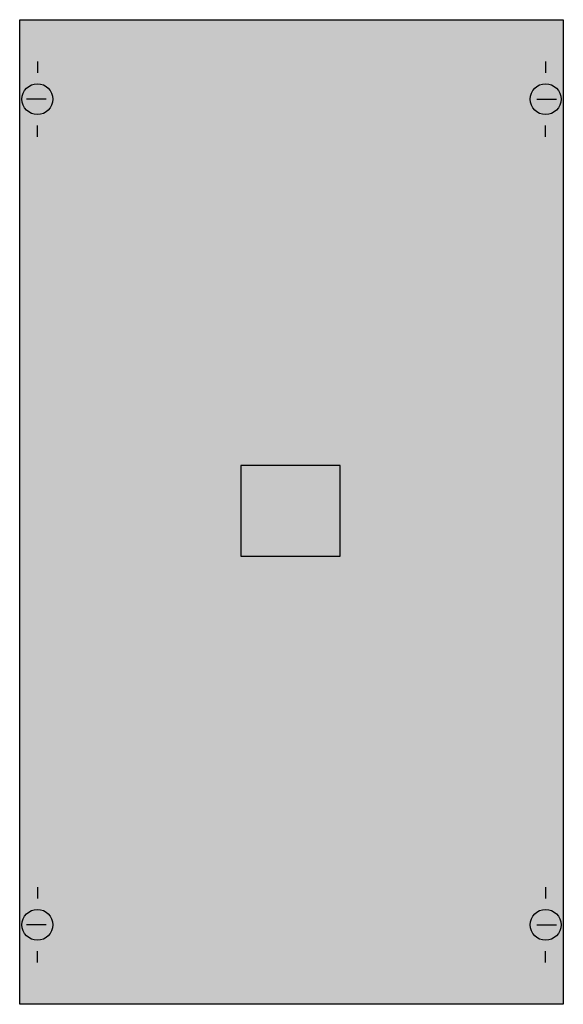
# Model space of a CAD drawing. Extents: x 0.2 to 24.8, y 0.2 to 44.8.
import ezdxf

# ---------------------------------------------------------------- set-up
doc = ezdxf.new("R2010")
doc.units = 0
doc.layers.get('0').update_dxf_attribs({"linetype": 'CONTINUOUS'})
doc.layers.add('1', color=7, linetype='CONTINUOUS')

# ---------------------------------------------------------------- blocks, each defined once
blk = doc.blocks.new('ag207')
at = {"layer": '1', "color": 7, "linetype": 'CONTINUOUS'}
for p, q in [((1, 42.9), (1, 42.4)), ((24, 42.9), (24, 42.4)), ((1.4, 41.2), (0.5, 41.2)), ((23.6, 41.2), (24.5, 41.2)), ((1, 39.5), (1, 40)), ((24, 39.5), (24, 40)), ((1, 5.5), (1, 5)), ((24, 5.5), (24, 5)), ((1.4, 3.8), (0.5, 3.8)), ((23.6, 3.8), (24.5, 3.8)), ((1, 2.1), (1, 2.6)), ((24, 2.1), (24, 2.6))]:
    blk.add_line(p, q, dxfattribs=at)
for points in [[(24.8, 44.8), (24.8, 0.2), (0.2, 0.2), (0.2, 44.8)], [(14.7, 20.5), (14.7, 24.6), (10.2, 24.6), (10.2, 20.5)]]:
    blk.add_lwpolyline(points, close=True, dxfattribs=at)
for centre in [(1, 41.2), (24, 41.2), (1, 3.8), (24, 3.8)]:
    blk.add_circle(centre, 0.7, dxfattribs=at)
at = {"layer": '1', "color": 255, "linetype": 'CONTINUOUS'}
blk.add_solid([(24.8, 44.8), (24.8, 0.2), (0.2, 44.8), (0.2, 0.2)], dxfattribs=at)

msp = doc.modelspace()

# ---------------------------------------------------------------- block references
msp.add_blockref('ag207', (0, 0))

doc.saveas('drawing.dxf')
